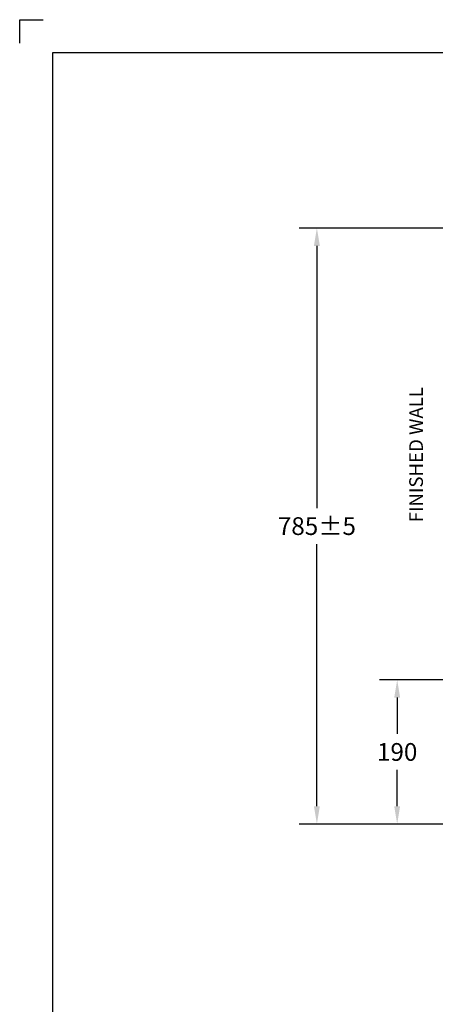
# Model space of a CAD drawing. Units: inches. Extents: x 6661 to 10118, y -151335 to -148900.
# Drawn here: x 6661 to 7208, y -150197 to -148900 of the extents above; entities that cross this region are included whole.
import ezdxf

# ---------------------------------------------------------------- set-up
doc = ezdxf.new("R2010")
doc.units = ezdxf.units.IN
doc.header["$MEASUREMENT"] = 0
doc.styles.add('AS Font', font='ARIAL.TTF')
doc.dimstyles.new('AS Dtmension', dxfattribs={"dimscale": 130, "dimtxt": 0.18, "dimasz": 0.18, "dimexe": 0.18, "dimexo": 0.0625, "dimgap": 0.09, "dimtad": 1, "dimtih": 1, "dimtoh": 1, "dimdec": 0, "dimzin": 0, "dimdsep": 46, "dimtxsty": 'AS Font', "dimcen": 0, "dimclrd": 2, "dimclre": 1, "dimadec": 0, "dimazin": 0, "dimtfac": 1, "dimtdec": 0, "dimtofl": 0, "dimtmove": 0, "dimatfit": 3, "dimfxl": 1, "dimtolj": 1, "dimtzin": 0, "dimarcsym": 0})

# ---------------------------------------------------------------- blocks, each defined once
blk = doc.blocks.new('*D3428')
at = {"color": 1, "lineweight": -2}
for p, q in [((7328.6, -149174.8), (7028.6, -149174.8)), ((7250.7, -149959.8), (7028.6, -149959.8))]:
    blk.add_line(p, q, dxfattribs=at)
at = {"color": 2, "lineweight": -2}
for p, q in [((7052, -149198.2), (7052, -149543.7)), ((7052, -149936.4), (7052, -149591))]:
    blk.add_line(p, q, dxfattribs=at)
at = {"color": 2}
for points in [[(7048.1, -149198.2), (7055.9, -149198.2), (7052, -149174.8)], [(7048.1, -149936.4), (7055.9, -149936.4), (7052, -149959.8)]]:
    blk.add_solid(points, dxfattribs=at)
at = {"layer": 'Defpoints', "color": 0}
for p in [(7336.7, -149174.8), (7052, -149959.8), (7258.8, -149959.8)]:
    blk.add_point(p, dxfattribs=at)
at = {"color": 0, "insert": (7052, -149567.3), "char_height": 23.4, "attachment_point": 5, "style": 'AS Font'}
blk.add_mtext('\\A1;785%%P5', dxfattribs=at)
blk = doc.blocks.new('*D3274')
at = {"color": 1, "lineweight": -2}
for p, q in [((7449.3, -149769.8), (7134.3, -149769.8)), ((7250.7, -149959.8), (7134.3, -149959.8))]:
    blk.add_line(p, q, dxfattribs=at)
at = {"color": 2, "lineweight": -2}
for p, q in [((7157.7, -149793.2), (7157.7, -149841.1)), ((7157.7, -149936.4), (7157.7, -149888.4))]:
    blk.add_line(p, q, dxfattribs=at)
at = {"color": 2}
for points in [[(7153.8, -149793.2), (7161.6, -149793.2), (7157.7, -149769.8)], [(7153.8, -149936.4), (7161.6, -149936.4), (7157.7, -149959.8)]]:
    blk.add_solid(points, dxfattribs=at)
at = {"layer": 'Defpoints', "color": 0}
for p in [(7457.4, -149769.8), (7157.7, -149959.8), (7258.8, -149959.8)]:
    blk.add_point(p, dxfattribs=at)
at = {"color": 0, "insert": (7157.7, -149864.8), "char_height": 23.4, "attachment_point": 5, "style": 'AS Font'}
blk.add_mtext('\\A1;190', dxfattribs=at)

msp = doc.modelspace()

# ---------------------------------------------------------------- linework, layer by layer
at = {"ltscale": 0.5}
for p, q in [((6660.7, -148931.1), (6660.7, -148900.2)), ((6660.7, -148900.2), (6691.6, -148900.2))]:
    msp.add_line(p, q, dxfattribs=at)
for p, q in [((10075, -148943.7), (6704, -148943.7)), ((6704, -148943.7), (6704, -151291.3))]:
    msp.add_line(p, q)

# ---------------------------------------------------------------- texts
at = {"insert": (7173.6, -149562.3), "char_height": 18, "width": 272.164, "attachment_point": 1, "rotation": 90, "style": 'AS Font'}
msp.add_mtext('FINISHED WALL', dxfattribs=at)

# ---------------------------------------------------------------- dimensions: what is measured, and where the dimension line sits
dim = msp.add_linear_dim(base=(7052, -149959.8), p1=(7336.7, -149174.8), p2=(7258.8, -149959.8), angle=90, text='785%%P5', dimstyle='AS Dtmension')
dim.commit()
dim.dimension.update_dxf_attribs({"geometry": '*D3428', "text_midpoint": (7052, -149567.3)})
dim = msp.add_linear_dim(base=(7157.7, -149959.8), p1=(7457.4, -149769.8), p2=(7258.8, -149959.8), angle=90, dimstyle='AS Dtmension')
dim.commit()
dim.dimension.update_dxf_attribs({"geometry": '*D3274', "text_midpoint": (7157.7, -149864.8)})

doc.saveas('drawing.dxf')
